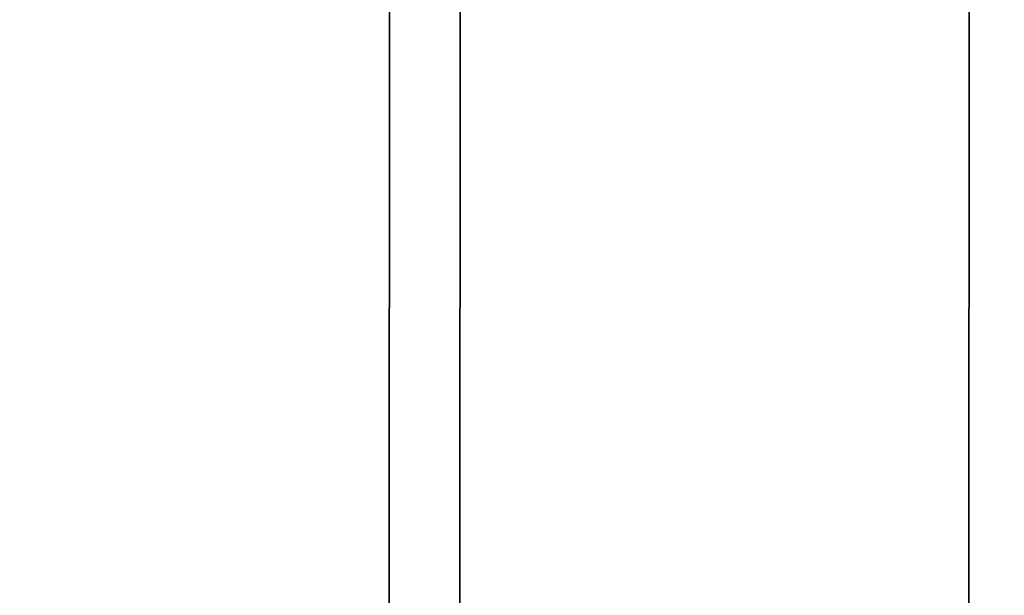
# Model space of a CAD drawing. Extents: x -0.337 to 0.337, y -0.016 to 0.14.
# Drawn here: x 0.315 to 0.318, y 0.129 to 0.131 of the extents above; entities that cross this region are included whole.
import ezdxf

# ---------------------------------------------------------------- set-up
doc = ezdxf.new("R2010")
doc.units = 0
doc.layers.add('L8__09636_ROSETTENKAPPE', color=7, linetype='CONTINUOUS')

msp = doc.modelspace()

# ---------------------------------------------------------------- linework, layer by layer
at = {"layer": 'L8__09636_ROSETTENKAPPE', "color": 253, "invisible_edges": 9}
for points in [[(0.316339, 0.129091, 0.117776), (0.314794, 0.139891, 0.118345), (0.314791, 0.129091, 0.118345), (0.316339, 0.129091, 0.117776)], [(0.314794, 0.139891, 0.055097), (0.316339, 0.129091, 0.055666), (0.314791, 0.129091, 0.055097), (0.314794, 0.139891, 0.055097)], [(0.314794, 0.139891, 0.118345), (0.316339, 0.129091, 0.117776), (0.316342, 0.139891, 0.117776), (0.314794, 0.139891, 0.118345)], [(0.316339, 0.129091, 0.055666), (0.314794, 0.139891, 0.055097), (0.316342, 0.139891, 0.055666), (0.316339, 0.129091, 0.055666)], [(0.317873, 0.12909, 0.117124), (0.316342, 0.139891, 0.117776), (0.316339, 0.129091, 0.117776), (0.317873, 0.12909, 0.117124)], [(0.316342, 0.139891, 0.055666), (0.317873, 0.12909, 0.056318), (0.316339, 0.129091, 0.055666), (0.316342, 0.139891, 0.055666)], [(0.316342, 0.139891, 0.117776), (0.317873, 0.12909, 0.117124), (0.317876, 0.13989, 0.117124), (0.316342, 0.139891, 0.117776)], [(0.317873, 0.12909, 0.056318), (0.316342, 0.139891, 0.055666), (0.317876, 0.13989, 0.056318), (0.317873, 0.12909, 0.056318)], [(0.316155, 0.129191, 0.056131), (0.314633, 0.134891, 0.055571), (0.314631, 0.129191, 0.055571), (0.316155, 0.129191, 0.056131)], [(0.314633, 0.134891, 0.117872), (0.316155, 0.129191, 0.117311), (0.314631, 0.129191, 0.117872), (0.314633, 0.134891, 0.117872)], [(0.314633, 0.134891, 0.055571), (0.316155, 0.129191, 0.056131), (0.316157, 0.134891, 0.056131), (0.314633, 0.134891, 0.055571)], [(0.316155, 0.129191, 0.117311), (0.314633, 0.134891, 0.117872), (0.316157, 0.134891, 0.117311), (0.316155, 0.129191, 0.117311)], [(0.317666, 0.12919, 0.056773), (0.316157, 0.134891, 0.056131), (0.316155, 0.129191, 0.056131), (0.317666, 0.12919, 0.056773)], [(0.316157, 0.134891, 0.117311), (0.317666, 0.12919, 0.116669), (0.316155, 0.129191, 0.117311), (0.316157, 0.134891, 0.117311)], [(0.316157, 0.134891, 0.056131), (0.317666, 0.12919, 0.056773), (0.317668, 0.13489, 0.056773), (0.316157, 0.134891, 0.056131)], [(0.317666, 0.12919, 0.116669), (0.316157, 0.134891, 0.117311), (0.317668, 0.13489, 0.116669), (0.317666, 0.12919, 0.116669)], [(0.319156, 0.12919, 0.057497), (0.317668, 0.13489, 0.056773), (0.317666, 0.12919, 0.056773), (0.319156, 0.12919, 0.057497)], [(0.317668, 0.13489, 0.116669), (0.319156, 0.12919, 0.115946), (0.317666, 0.12919, 0.116669), (0.317668, 0.13489, 0.116669)], [(0.317668, 0.13489, 0.056773), (0.319156, 0.12919, 0.057497), (0.319158, 0.13489, 0.057497), (0.317668, 0.13489, 0.056773)], [(0.319156, 0.12919, 0.115946), (0.317668, 0.13489, 0.116669), (0.319158, 0.13489, 0.115946), (0.319156, 0.12919, 0.115946)]]:
    msp.add_3dface(points, dxfattribs=at)

doc.saveas('drawing.dxf')
